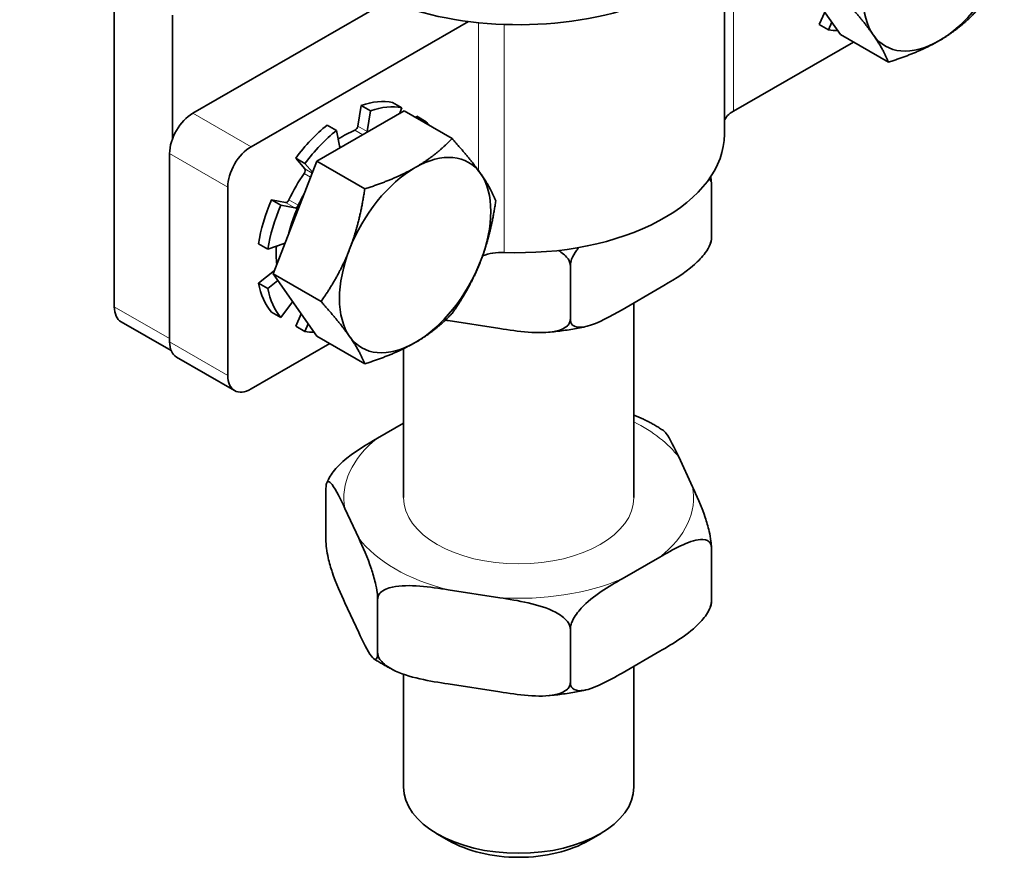
# Model space of a CAD drawing. Units: millimetres. Extents: x 0 to 300, y 0 to 424.
# Drawn here: x 214 to 256, y 105 to 141 of the extents above; entities that cross this region are included whole.
import ezdxf

# ---------------------------------------------------------------- set-up
doc = ezdxf.new("R2010")
doc.units = ezdxf.units.MM
doc.header["$LTSCALE"] = 1.428571
doc.layers.add('Arêtes tangentes visibles(ISO)', color=7, linetype='Continuous', lineweight=18)
doc.layers.add('Arêtes visibles(ISO)', color=7, linetype='Continuous', lineweight=35)

msp = doc.modelspace()

# ---------------------------------------------------------------- linework, layer by layer
at = {"layer": 'Arêtes tangentes visibles(ISO)'}
for p, q in [((244.485, 144.551), (244.485, 137.131)), ((233.42, 140.967), (233.42, 134.547)), ((234.531, 140.89), (234.531, 130.997)), ((223.548, 135.585), (221.022, 137.039)), ((228.59, 136.245), (228.186, 136.477)), ((228.057, 136.299), (228.397, 136.103)), ((227.46, 135.563), (227.384, 135.606)), ((220.012, 135.289), (222.537, 133.835)), ((226.201, 134.44), (225.885, 134.623)), ((225.857, 134.427), (226.134, 134.267)), ((225.039, 133.157), (225.443, 132.925)), ((225.598, 133.046), (225.194, 133.279)), ((224.935, 131.366), (224.995, 131.331)), ((220.012, 127.259), (217.613, 128.641)), ((222.537, 125.66), (220.012, 127.114))]:
    msp.add_line(p, q, dxfattribs=at)
msp.add_ellipse((227.588, 158.673), major_axis=(9.05, 15.715), ratio=0.578093, dxfattribs=at)
for major_axis, start_param, end_param in [((-7.589, 0), 3.556543, 3.993082), ((-7.589, 0), 5.650939, 6.391833), ((7.589, 0), 5.650939, 6.391833), ((5, 0), 3.141593, 6.283185), ((7.589, 0), 3.556543, 4.297438), ((7.589, 0), 4.603741, 5.344636)]:
    msp.add_ellipse((235.164, 120.359), major_axis=major_axis, ratio=0.575862, start_param=start_param, end_param=end_param, dxfattribs=at)
at = {"layer": 'Arêtes visibles(ISO)'}
for p, q in [((244.093, 144.044), (244.093, 136.126)), ((249.128, 140.45), (247.233, 143.154)), ((217.613, 141.902), (217.613, 128.641)), ((221.022, 137.039), (229.47, 141.904)), ((220.138, 135.928), (220.138, 141.291)), ((248.212, 140.891), (248.444, 141.426)), ((232.982, 141.017), (223.548, 135.585)), ((248.616, 140.658), (248.212, 140.891)), ((248.756, 140.981), (248.616, 140.658)), ((249.128, 140.45), (251.209, 139.252)), ((244.485, 137.131), (249.689, 140.127)), ((228.186, 136.477), (228.327, 137.377)), ((228.327, 137.377), (228.731, 137.144)), ((230.097, 137.277), (229.693, 137.509)), ((229.984, 137.017), (230.097, 137.277)), ((226.4, 134.953), (230.191, 137.136)), ((228.731, 137.144), (228.59, 136.245)), ((230.191, 137.136), (232.271, 135.938)), ((230.695, 136.846), (230.738, 136.903)), ((230.738, 136.903), (231.142, 136.67)), ((227.253, 136.293), (226.849, 136.526)), ((231.142, 136.67), (231.099, 136.613)), ((227.394, 135.556), (227.253, 136.293)), ((220.012, 135.289), (220.012, 127.114)), ((225.484, 135.086), (225.888, 134.853)), ((225.885, 134.623), (225.484, 135.086)), ((224.504, 130.066), (226.4, 134.953)), ((225.888, 134.853), (226.215, 134.475)), ((226.4, 134.953), (228.481, 133.755)), ((222.537, 133.835), (222.537, 125.66)), ((243.53, 131.623), (243.53, 133.959)), ((224.439, 133.275), (225.039, 133.157)), ((224.843, 133.043), (224.439, 133.275)), ((225.443, 132.925), (224.843, 133.043)), ((223.873, 131.371), (224.277, 131.138)), ((224.277, 131.138), (224.985, 131.383)), ((237.406, 128.097), (237.406, 130.433)), ((223.873, 129.662), (224.564, 130.219)), ((224.504, 130.066), (226.585, 128.868)), ((226.4, 127.361), (224.504, 130.066)), ((224.277, 129.429), (223.873, 129.662)), ((224.707, 129.776), (224.277, 129.429)), ((241.286, 129.456), (239.649, 128.513)), ((224.843, 128.176), (225.35, 128.86)), ((240.164, 128.81), (240.164, 120.359)), ((224.439, 128.409), (224.843, 128.176)), ((225.484, 127.802), (225.716, 128.338)), ((220.078, 126.736), (217.91, 127.985)), ((225.888, 127.57), (225.484, 127.802)), ((226.028, 127.893), (225.888, 127.57)), ((234.341, 127.694), (232.105, 128.039)), ((226.4, 127.361), (228.481, 126.163)), ((223.548, 125.073), (226.96, 127.039)), ((230.164, 126.819), (230.164, 120.359)), ((220.309, 126.458), (222.835, 125.003)), ((229.042, 122.942), (230.164, 123.588)), ((242.109, 122.121), (242.708, 120.833)), ((226.799, 118.438), (226.799, 120.774)), ((228.22, 118.597), (227.62, 119.885)), ((243.53, 115.856), (243.53, 118.192)), ((241.286, 117.776), (239.649, 116.834)), ((234.341, 116.015), (232.105, 116.36)), ((229.041, 113.621), (229.041, 115.957)), ((228.22, 114.509), (227.62, 115.797)), ((237.406, 112.33), (237.406, 114.666)), ((241.286, 113.689), (239.649, 112.746)), ((240.164, 113.043), (240.164, 107.804)), ((230.164, 112.697), (230.164, 107.804)), ((234.341, 111.927), (232.105, 112.272)), ((232.122, 105.481), (231.615, 105.776)), ((238.206, 105.481), (238.713, 105.776))]:
    msp.add_line(p, q, dxfattribs=at)
for centre, major_axis, ratio, start_param, end_param in [((235.164, 146.637), (10, 0), 0.575862, 3.90897, 6.283185), ((253.398, 143.97), (-2.317, -4.023), 0.578093, 4.972255, 6.019452), ((253.398, 143.97), (2.317, 4.023), 0.578093, 3.925057, 4.972255), ((250.721, 145.512), (-2.673, -4.642), 0.578093, 0.194416, 0.314874), ((253.398, 143.97), (-2.317, -4.023), 0.578093, 6.019452, 7.06665), ((227.588, 132.656), (2.673, 4.642), 0.578093, 0.194416, 0.587115), ((227.992, 132.423), (2.673, 4.642), 0.578093, 0.194416, 0.587115), ((221.022, 135.871), (-0.713, -1.238), 0.578093, 3.925057, 5.495853), ((245.495, 136.549), (-1.429, 0), 0.575862, 5.497787, 6.091794), ((227.588, 132.656), (2.673, 4.642), 0.578093, 0.979814, 1.372513), ((228.075, 136.439), (-0.08, -0.139), 0.578093, 0.62416, 2.157911), ((227.992, 132.423), (2.673, 4.642), 0.578093, 6.026119, 6.084902), ((227.992, 132.423), (2.673, 4.642), 0.578093, 0.979814, 1.372513), ((227.588, 132.656), (2.085, 3.621), 0.578093, 0.62416, 0.872057), ((228.479, 136.206), (0.08, 0.139), 0.578093, 5.05573, 5.299504), ((235.164, 136.126), (8.929, 0), 0.575862, 4.641402, 6.283185), ((223.548, 134.417), (0.713, 1.238), 0.578093, 0.783464, 2.354261), ((227.506, 135.646), (-0.08, -0.139), 0.578093, 5.692203, 5.935977), ((230.669, 130.882), (2.317, 4.023), 0.578093, 6.019452, 7.06665), ((225.79, 134.495), (0.08, 0.139), 0.578093, 4.551151, 6.084902), ((230.669, 130.882), (-2.317, -4.023), 0.578093, 3.925057, 4.972255), ((227.588, 132.656), (2.085, 3.621), 0.578093, 1.409559, 1.728167), ((230.669, 130.882), (2.317, 4.023), 0.578093, 4.972255, 6.019452), ((227.992, 132.423), (2.073, 3.599), 0.578093, 1.615895, 2.045429), ((227.992, 132.423), (-2.085, -3.621), 0.578093, 4.731593, 4.869759), ((227.588, 132.656), (2.673, 4.642), 0.578093, 1.765212, 2.157911), ((227.992, 132.423), (2.673, 4.642), 0.578093, 1.765212, 2.157911), ((225.102, 133.303), (-0.08, -0.139), 0.578093, 0.194416, 1.728167), ((225.506, 133.07), (-0.08, -0.139), 0.578093, 0.194416, 1.728167), ((227.588, 132.656), (2.085, 3.621), 0.578093, 2.265044, 2.499347), ((224.963, 131.241), (0.08, 0.139), 0.578093, 0.28243, 0.587115), ((230.669, 130.882), (-2.317, -4.023), 0.578093, 4.972255, 6.019452), ((234.43, 130.177), (1.429, 0), 0.575862, 1.499809, 2.194076), ((230.669, 130.882), (2.317, 4.023), 0.578093, 3.925057, 4.972255), ((227.588, 132.656), (-2.673, -4.642), 0.578093, 5.692203, 6.084902), ((227.992, 132.423), (-2.673, -4.642), 0.578093, 5.692203, 6.084902), ((218.623, 129.223), (-0.713, -1.238), 0.578093, 5.495853, 6.283185), ((227.992, 132.423), (-2.673, -4.642), 0.578093, 0.194416, 0.314874), ((221.022, 127.696), (-0.713, -1.238), 0.578093, 5.495853, 6.283185), ((230.669, 130.882), (-2.317, -4.023), 0.578093, 6.019452, 7.06665), ((223.548, 126.241), (-0.713, -1.238), 0.578093, 5.495853, 7.06665), ((235.164, 107.804), (5, 0), 0.575862, 3.141593, 6.283185), ((235.164, 107.22), (4.286, 0), 0.575862, 3.923138, 5.50164)]:
    msp.add_ellipse(centre, major_axis=major_axis, ratio=ratio, start_param=start_param, end_param=end_param, dxfattribs=at)
for points in [[(250.554, 140.435), (250.115, 141.063), (249.314, 141.956)], [(255, 141.435), (254.277, 140.681), (253.398, 140.174)], [(251.209, 139.252), (250.994, 139.807), (250.554, 140.435)], [(253.398, 140.174), (252.518, 139.668), (251.209, 139.252)], [(230.669, 134.677), (231.549, 135.184), (232.271, 135.938)], [(232.271, 135.938), (233.073, 135.044), (233.512, 134.417)], [(228.481, 133.755), (229.79, 134.171), (230.669, 134.677)], [(233.512, 134.417), (233.952, 133.789), (234.167, 133.234)], [(227.826, 131.142), (228.266, 132.276), (228.481, 133.755)], [(234.167, 133.234), (233.952, 131.755), (233.512, 130.621)], [(226.585, 128.868), (227.386, 130.008), (227.826, 131.142)], [(233.512, 130.621), (233.073, 129.487), (232.271, 128.346)], [(227.826, 127.347), (227.386, 127.974), (226.585, 128.868)], [(232.271, 128.346), (231.549, 127.593), (230.669, 127.086)], [(228.481, 126.163), (228.266, 126.719), (227.826, 127.347)], [(230.669, 127.086), (229.79, 126.579), (228.481, 126.163)]]:
    msp.add_rational_spline(points, [1, 1.0379548493, 1], degree=2, dxfattribs=at)
for points, knots in [([(243.53, 133.959), (243.53, 134.037), (243.506, 134.114), (243.464, 134.176), (243.454, 134.188), (243.443, 134.199)], [0.62814152, 0.62814152, 0.62814152, 0.62814152, 0.66827703, 0.66827703, 0.67911037, 0.67911037, 0.67911037, 0.67911037]), ([(243.502, 134.287), (243.505, 134.271), (243.507, 134.255), (243.521, 134.145), (243.53, 134.037), (243.53, 133.959)], [1.83766507, 1.83766507, 1.83766507, 1.83766507, 1.84428905, 1.84428905, 1.88442456, 1.88442456, 1.88442456, 1.88442456]), ([(237.777, 131.209), (237.74, 131.164), (237.704, 131.119), (237.593, 130.965), (237.51, 130.825), (237.429, 130.614), (237.406, 130.511), (237.406, 130.433)], [1.7635924, 1.7635924, 1.7635924, 1.7635924, 1.7872528, 1.7872528, 1.8442891, 1.8442891, 1.8844246, 1.8844246, 1.8844246, 1.8844246]), ([(241.286, 129.456), (241.763, 129.73), (242.335, 130.066), (242.951, 130.615), (243.131, 130.8), (243.343, 131.091), (243.426, 131.231), (243.506, 131.442), (243.53, 131.545), (243.53, 131.623)], [0.1519494, 0.1519494, 0.1519494, 0.1519494, 0.4352344, 0.4352344, 0.5309697, 0.5309697, 0.588006, 0.588006, 0.6281415, 0.6281415, 0.6281415, 0.6281415]), ([(243.426, 131.247), (243.431, 131.257), (243.436, 131.267), (243.446, 131.288), (243.451, 131.298), (243.46, 131.319), (243.465, 131.329), (243.475, 131.35), (243.479, 131.36), (243.489, 131.381), (243.493, 131.391), (243.498, 131.401)], [1.06739508, 1.06739508, 1.06739508, 1.06739508, 1.07281211, 1.07281211, 1.07822914, 1.07822914, 1.08364618, 1.08364618, 1.08906321, 1.08906321, 1.09448024, 1.09448024, 1.09448024, 1.09448024]), ([(243.53, 131.623), (243.53, 131.545), (243.521, 131.474), (243.506, 131.421), (243.502, 131.411), (243.498, 131.402)], [-0.62814152, -0.62814152, -0.62814152, -0.62814152, -0.58800601, -0.58800601, -0.57732963, -0.57732963, -0.57732963, -0.57732963]), ([(237.406, 130.433), (237.406, 130.48), (237.394, 130.537), (237.355, 130.639), (237.318, 130.702), (237.184, 130.875), (237.036, 130.989), (236.886, 131.081)], [0.6309252, 0.6309252, 0.6309252, 0.6309252, 0.6550726, 0.6550726, 0.6831045, 0.6831045, 0.7526618, 0.7526618, 0.7526618, 0.7526618]), ([(237.406, 128.097), (237.406, 128.019), (237.429, 127.942), (237.51, 127.824), (237.593, 127.78), (237.804, 127.732), (237.984, 127.754), (238.6, 127.915), (239.172, 128.238), (239.649, 128.513)], [-0.6281415, -0.6281415, -0.6281415, -0.6281415, -0.588006, -0.588006, -0.5309697, -0.5309697, -0.4352344, -0.4352344, -0.1519494, -0.1519494, -0.1519494, -0.1519494]), ([(234.341, 127.694), (234.73, 127.634), (235.156, 127.571), (235.994, 127.505), (236.405, 127.5), (236.949, 127.618), (237.157, 127.697), (237.318, 127.855), (237.355, 127.906), (237.394, 127.996), (237.406, 128.05), (237.406, 128.097)], [0.1519494, 0.1519494, 0.1519494, 0.1519494, 0.3207683, 0.3207683, 0.4895873, 0.4895873, 0.578746, 0.578746, 0.6067778, 0.6067778, 0.6309252, 0.6309252, 0.6309252, 0.6309252]), ([(236.451, 127.531), (236.561, 127.541), (236.671, 127.552), (236.889, 127.578), (236.998, 127.592), (237.214, 127.622), (237.322, 127.638), (237.537, 127.674), (237.643, 127.693), (237.856, 127.733), (237.961, 127.755), (238.066, 127.777)], [6.2137882, 6.2137882, 6.2137882, 6.2137882, 6.2543452, 6.2543452, 6.2949023, 6.2949023, 6.3354594, 6.3354594, 6.3760165, 6.3760165, 6.4165736, 6.4165736, 6.4165736, 6.4165736]), ([(241.447, 123.267), (241.392, 123.303), (241.337, 123.338), (241.225, 123.407), (241.169, 123.441), (241.054, 123.508), (240.996, 123.541), (240.879, 123.606), (240.82, 123.638), (240.701, 123.7), (240.64, 123.731), (240.579, 123.761)], [5.2074367, 5.2074367, 5.2074367, 5.2074367, 5.2354449, 5.2354449, 5.2634532, 5.2634532, 5.2914614, 5.2914614, 5.3194696, 5.3194696, 5.3474778, 5.3474778, 5.3474778, 5.3474778]), ([(241.447, 123.266), (241.483, 123.242), (241.522, 123.202), (241.725, 122.94), (241.935, 122.496), (242.109, 122.121)], [0.7618719, 0.7618719, 0.7618719, 0.7618719, 0.8210486, 0.8210486, 1.1043336, 1.1043336, 1.1043336, 1.1043336]), ([(226.903, 121.15), (226.95, 121.243), (227.008, 121.337), (227.197, 121.597), (227.378, 121.782), (227.993, 122.331), (228.565, 122.667), (229.042, 122.942)], [0.6843947, 0.6843947, 0.6843947, 0.6843947, 0.7253133, 0.7253133, 0.8210486, 0.8210486, 1.1043336, 1.1043336, 1.1043336, 1.1043336]), ([(227.62, 119.885), (227.446, 120.26), (227.236, 120.704), (227.011, 120.994), (226.945, 121.055), (226.868, 121.051), (226.837, 121.025), (226.808, 120.924), (226.799, 120.852), (226.799, 120.774)], [1.4082325, 1.4082325, 1.4082325, 1.4082325, 1.6915174, 1.6915174, 1.7872528, 1.7872528, 1.8442891, 1.8442891, 1.8844246, 1.8844246, 1.8844246, 1.8844246]), ([(226.903, 121.15), (226.898, 121.14), (226.893, 121.13), (226.883, 121.109), (226.878, 121.099), (226.868, 121.078), (226.864, 121.068), (226.854, 121.047), (226.849, 121.037), (226.84, 121.016), (226.835, 121.006), (226.831, 120.996)], [1.06739508, 1.06739508, 1.06739508, 1.06739508, 1.07281211, 1.07281211, 1.07822914, 1.07822914, 1.08364618, 1.08364618, 1.08906321, 1.08906321, 1.09448024, 1.09448024, 1.09448024, 1.09448024]), ([(242.708, 120.833), (242.883, 120.458), (243.092, 120.001), (243.318, 119.323), (243.384, 119.1), (243.461, 118.764), (243.492, 118.606), (243.521, 118.378), (243.53, 118.27), (243.53, 118.192)], [1.4082325, 1.4082325, 1.4082325, 1.4082325, 1.6915174, 1.6915174, 1.7872528, 1.7872528, 1.8442891, 1.8442891, 1.8844246, 1.8844246, 1.8844246, 1.8844246]), ([(226.799, 118.438), (226.799, 118.36), (226.808, 118.252), (226.837, 118.024), (226.868, 117.866), (226.945, 117.53), (227.011, 117.307), (227.236, 116.629), (227.446, 116.173), (227.62, 115.797)], [-0.6281415, -0.6281415, -0.6281415, -0.6281415, -0.588006, -0.588006, -0.5309697, -0.5309697, -0.4352344, -0.4352344, -0.1519494, -0.1519494, -0.1519494, -0.1519494]), ([(229.041, 115.957), (229.041, 116.035), (229.032, 116.143), (229.003, 116.371), (228.972, 116.528), (228.895, 116.864), (228.829, 117.087), (228.604, 117.766), (228.394, 118.222), (228.22, 118.597)], [0.6281415, 0.6281415, 0.6281415, 0.6281415, 0.668277, 0.668277, 0.7253133, 0.7253133, 0.8210486, 0.8210486, 1.1043336, 1.1043336, 1.1043336, 1.1043336]), ([(243.53, 118.192), (243.53, 118.239), (243.521, 118.29), (243.493, 118.37), (243.465, 118.411), (243.347, 118.526), (243.195, 118.549), (242.797, 118.522), (242.496, 118.407), (241.883, 118.117), (241.57, 117.94), (241.286, 117.776)], [0.6309252, 0.6309252, 0.6309252, 0.6309252, 0.6550726, 0.6550726, 0.6831045, 0.6831045, 0.7722632, 0.7722632, 0.9410821, 0.9410821, 1.109901, 1.109901, 1.109901, 1.109901]), ([(239.649, 116.834), (239.365, 116.67), (239.053, 116.487), (238.439, 116.071), (238.138, 115.839), (237.74, 115.408), (237.588, 115.21), (237.47, 114.959), (237.443, 114.886), (237.414, 114.773), (237.406, 114.713), (237.406, 114.666)], [1.4137999, 1.4137999, 1.4137999, 1.4137999, 1.5826188, 1.5826188, 1.7514377, 1.7514377, 1.8405965, 1.8405965, 1.8686283, 1.8686283, 1.8927757, 1.8927757, 1.8927757, 1.8927757]), ([(232.105, 116.36), (231.717, 116.42), (231.29, 116.483), (230.452, 116.549), (230.041, 116.554), (229.498, 116.436), (229.29, 116.357), (229.128, 116.199), (229.091, 116.147), (229.052, 116.057), (229.041, 116.004), (229.041, 115.957)], [1.4137999, 1.4137999, 1.4137999, 1.4137999, 1.5826188, 1.5826188, 1.7514377, 1.7514377, 1.8405965, 1.8405965, 1.8686283, 1.8686283, 1.8927757, 1.8927757, 1.8927757, 1.8927757]), ([(237.406, 114.666), (237.406, 114.713), (237.394, 114.77), (237.355, 114.872), (237.318, 114.935), (237.157, 115.143), (236.949, 115.286), (236.405, 115.572), (235.994, 115.694), (235.156, 115.886), (234.73, 115.955), (234.341, 116.015)], [0.6309252, 0.6309252, 0.6309252, 0.6309252, 0.6550726, 0.6550726, 0.6831045, 0.6831045, 0.7722632, 0.7722632, 0.9410821, 0.9410821, 1.109901, 1.109901, 1.109901, 1.109901]), ([(241.286, 113.689), (241.57, 113.852), (241.883, 114.035), (242.496, 114.451), (242.797, 114.683), (243.195, 115.114), (243.347, 115.313), (243.465, 115.563), (243.493, 115.637), (243.521, 115.749), (243.53, 115.809), (243.53, 115.856)], [0.1519494, 0.1519494, 0.1519494, 0.1519494, 0.3207683, 0.3207683, 0.4895873, 0.4895873, 0.578746, 0.578746, 0.6067778, 0.6067778, 0.6309252, 0.6309252, 0.6309252, 0.6309252]), ([(243.53, 115.856), (243.53, 115.778), (243.521, 115.707), (243.506, 115.654), (243.502, 115.644), (243.498, 115.635)], [-0.62814152, -0.62814152, -0.62814152, -0.62814152, -0.58800601, -0.58800601, -0.57732963, -0.57732963, -0.57732963, -0.57732963]), ([(243.426, 115.48), (243.431, 115.49), (243.436, 115.5), (243.446, 115.521), (243.451, 115.531), (243.46, 115.552), (243.465, 115.562), (243.475, 115.583), (243.479, 115.593), (243.489, 115.614), (243.493, 115.624), (243.498, 115.634)], [4.20898773, 4.20898773, 4.20898773, 4.20898773, 4.21440476, 4.21440476, 4.2198218, 4.2198218, 4.22523883, 4.22523883, 4.23065586, 4.23065586, 4.2360729, 4.2360729, 4.2360729, 4.2360729]), ([(228.22, 114.509), (228.394, 114.134), (228.604, 113.69), (228.829, 113.4), (228.895, 113.34), (228.972, 113.343), (229.003, 113.37), (229.032, 113.471), (229.041, 113.543), (229.041, 113.621)], [0.1519494, 0.1519494, 0.1519494, 0.1519494, 0.4352344, 0.4352344, 0.5309697, 0.5309697, 0.588006, 0.588006, 0.6281415, 0.6281415, 0.6281415, 0.6281415]), ([(228.882, 113.363), (228.936, 113.327), (228.992, 113.292), (229.103, 113.223), (229.16, 113.189), (229.274, 113.122), (229.332, 113.089), (229.449, 113.024), (229.509, 112.993), (229.628, 112.93), (229.689, 112.899), (229.75, 112.869)], [2.0658441, 2.0658441, 2.0658441, 2.0658441, 2.0938523, 2.0938523, 2.1218605, 2.1218605, 2.1498687, 2.1498687, 2.1778769, 2.1778769, 2.2058851, 2.2058851, 2.2058851, 2.2058851]), ([(229.041, 113.621), (229.041, 113.574), (229.052, 113.516), (229.091, 113.414), (229.128, 113.351), (229.29, 113.143), (229.498, 113.001), (230.041, 112.715), (230.452, 112.593), (231.29, 112.4), (231.717, 112.332), (232.105, 112.272)], [-0.6309252, -0.6309252, -0.6309252, -0.6309252, -0.6067778, -0.6067778, -0.578746, -0.578746, -0.4895873, -0.4895873, -0.3207683, -0.3207683, -0.1519494, -0.1519494, -0.1519494, -0.1519494]), ([(237.406, 112.33), (237.406, 112.283), (237.414, 112.232), (237.443, 112.153), (237.47, 112.111), (237.588, 111.996), (237.74, 111.973), (238.138, 112), (238.439, 112.115), (239.053, 112.405), (239.365, 112.582), (239.649, 112.746)], [-0.6309252, -0.6309252, -0.6309252, -0.6309252, -0.6067778, -0.6067778, -0.578746, -0.578746, -0.4895873, -0.4895873, -0.3207683, -0.3207683, -0.1519494, -0.1519494, -0.1519494, -0.1519494]), ([(234.341, 111.927), (234.73, 111.867), (235.156, 111.804), (235.994, 111.738), (236.405, 111.733), (236.949, 111.851), (237.157, 111.93), (237.318, 112.088), (237.355, 112.139), (237.394, 112.229), (237.406, 112.283), (237.406, 112.33)], [0.1519494, 0.1519494, 0.1519494, 0.1519494, 0.3207683, 0.3207683, 0.4895873, 0.4895873, 0.578746, 0.578746, 0.6067778, 0.6067778, 0.6309252, 0.6309252, 0.6309252, 0.6309252]), ([(236.451, 111.764), (236.561, 111.774), (236.671, 111.785), (236.889, 111.811), (236.998, 111.825), (237.214, 111.855), (237.322, 111.871), (237.537, 111.907), (237.643, 111.926), (237.856, 111.966), (237.961, 111.988), (238.066, 112.01)], [3.0721955, 3.0721955, 3.0721955, 3.0721955, 3.1127526, 3.1127526, 3.1533097, 3.1533097, 3.1938668, 3.1938668, 3.2344239, 3.2344239, 3.274981, 3.274981, 3.274981, 3.274981])]:
    msp.add_open_spline(points, degree=3, knots=knots, dxfattribs=at)
for points in [[(231.981, 128.058), (232.023, 128.052), (232.064, 128.045), (232.105, 128.039)], [(240.165, 123.934), (240.308, 123.883), (240.447, 123.826), (240.579, 123.761)]]:
    msp.add_open_spline(points, degree=3, dxfattribs=at)

doc.saveas('drawing.dxf')
